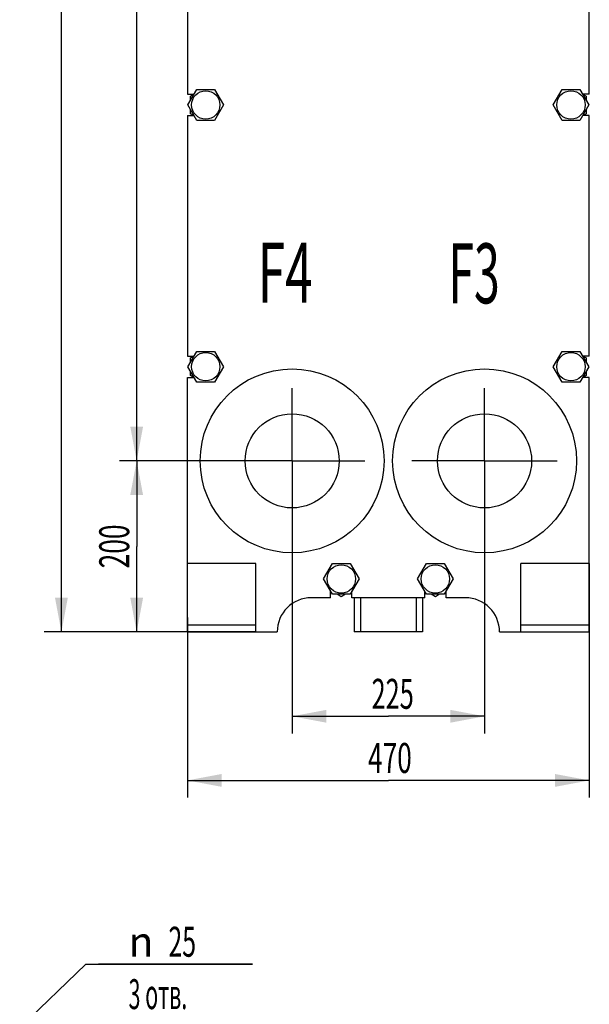
# Model space of a CAD drawing. Units: millimetres. Extents: x 0 to 8400, y -6 to 5940.
# Drawn here: x 5007 to 6339, y 1436 to 3738 of the extents above; entities that cross this region are included whole.
import ezdxf
from ezdxf.enums import TextEntityAlignment as Align

# ---------------------------------------------------------------- set-up
doc = ezdxf.new("R2010")
doc.units = ezdxf.units.MM
doc.header["$LTSCALE"] = 462
doc.linetypes.add('CENTER', pattern=[0.6, 0.375, -0.075, 0.075, -0.075])
doc.layers.get('0').update_dxf_attribs({"linetype": 'CONTINUOUS'})
for name, color, linetype in [('AXIS', 7, 'CONTINUOUS'), ('DIMS', 7, 'CONTINUOUS'), ('NOTES', 7, 'CONTINUOUS')]:
    doc.layers.add(name, color=color, linetype=linetype)
doc.styles.add('TEXTSTYLE_3', font='gdt')
doc.dimstyles.new('DIMSTYLE_1', dxfattribs={"dimtxt": 70, "dimasz": 80, "dimexe": 2, "dimexo": 0, "dimgap": 0.875, "dimtad": 1, "dimlfac": 0.5, "dimdsep": 46, "dimtxsty": 'Standard', "dimblk": '_FILLED', "dimblk1": '_FILLED', "dimblk2": '_FILLED', "dimcen": 0.09, "dimadec": 0, "dimazin": 0, "dimtp": 0.5, "dimtm": 0.5, "dimtfac": 1, "dimtofl": 0, "dimtmove": 0, "dimatfit": 3, "dimldrblk": '_FILLED', "dimfxl": 1, "dimtolj": 1, "dimarcsym": 0})
doc.dimstyles.new('DIMSTYLE_2', dxfattribs={"dimtxt": 70, "dimasz": 80, "dimexe": 2, "dimexo": 0, "dimgap": 0.875, "dimtad": 1, "dimlfac": 0.5, "dimdsep": 46, "dimtxsty": 'Standard', "dimblk": '_FILLED', "dimblk1": '_FILLED', "dimblk2": '_FILLED', "dimcen": 0.09, "dimadec": 0, "dimazin": 0, "dimtp": 0.8, "dimtm": 0.8, "dimtfac": 1, "dimtofl": 0, "dimtmove": 0, "dimatfit": 3, "dimldrblk": '_FILLED', "dimfxl": 1, "dimtolj": 1, "dimarcsym": 0})
doc.dimstyles.new('DIMSTYLE_3', dxfattribs={"dimtxt": 70, "dimasz": 80, "dimexe": 2, "dimexo": 0, "dimgap": 0.875, "dimtad": 1, "dimlfac": 0.5, "dimdsep": 46, "dimtxsty": 'Standard', "dimblk": '_FILLED', "dimblk1": '_FILLED', "dimblk2": '_FILLED', "dimcen": 0.09, "dimadec": 0, "dimazin": 0, "dimtp": 1.2, "dimtm": 1.2, "dimtfac": 1, "dimtofl": 0, "dimtmove": 0, "dimatfit": 3, "dimldrblk": '_FILLED', "dimfxl": 1, "dimtolj": 1, "dimarcsym": 0})
doc.dimstyles.new('DIMSTYLE_6', dxfattribs={"dimtxt": 70, "dimasz": 80, "dimexe": 2, "dimexo": 0, "dimtad": 1, "dimlfac": 0.5, "dimdsep": 46, "dimtxsty": 'Standard', "dimblk": '_FILLED', "dimblk1": '_FILLED', "dimblk2": '_FILLED', "dimcen": 0.09, "dimadec": 0, "dimazin": 0, "dimtp": 0.2, "dimtm": 0.2, "dimtfac": 1, "dimtmove": 0, "dimatfit": 2, "dimldrblk": '_FILLED', "dimfxl": 1, "dimtolj": 1, "dimarcsym": 0})

# ---------------------------------------------------------------- blocks, each defined once
blk = doc.blocks.new('_FILLED')
at = {"color": 0, "linetype": 'ByBlock'}
blk.add_solid([(0, 0), (-1, 0.1875), (-1, -0.1875)], dxfattribs=at)
blk = doc.blocks.new('*D1')
at = {"layer": 'DIMS', "color": 2, "linetype": 'Continuous', "transparency": 16777216}
for p, q in [((5643.8, 2536.3), (5643.8, 2069.2)), ((6093.8, 2536.3), (6093.8, 2069.2)), ((5643.8, 2109.2), (5868.8, 2109.2)), ((6093.8, 2109.2), (5868.8, 2109.2))]:
    blk.add_line(p, q, dxfattribs=at)
at = {"layer": 'DIMS', "color": 2, "linetype": 'Continuous', "transparency": 16777216, "xscale": 80, "yscale": 80, "zscale": 80, "rotation": 180}
blk.add_blockref('_FILLED', (5643.8, 2109.2), dxfattribs=at)
at = {"layer": 'DIMS', "color": 2, "linetype": 'Continuous', "transparency": 16777216, "xscale": 80, "yscale": 80, "zscale": 80}
blk.add_blockref('_FILLED', (6093.8, 2109.2), dxfattribs=at)
at = {"layer": 'DIMS', "color": 2, "linetype": 'Continuous', "transparency": 16777216, "width": 0.619792}
blk.add_text('225', height=70, dxfattribs=at).set_placement((5878.9, 2126.7), align=Align.CENTER)
blk = doc.blocks.new('*D2')
at = {"layer": 'DIMS', "color": 2, "linetype": 'Continuous', "transparency": 16777216}
for p, q in [((6338.8, 2466.3), (6338.8, 1919.3)), ((5398.8, 2340.3), (5398.8, 1919.3)), ((5398.8, 1959.3), (5868.8, 1959.3)), ((6338.8, 1959.3), (5868.8, 1959.3))]:
    blk.add_line(p, q, dxfattribs=at)
at = {"layer": 'DIMS', "color": 2, "linetype": 'Continuous', "transparency": 16777216, "xscale": 80, "yscale": 80, "zscale": 80, "rotation": 180}
blk.add_blockref('_FILLED', (5398.8, 1959.3), dxfattribs=at)
at = {"layer": 'DIMS', "color": 2, "linetype": 'Continuous', "transparency": 16777216, "xscale": 80, "yscale": 80, "zscale": 80}
blk.add_blockref('_FILLED', (6338.8, 1959.3), dxfattribs=at)
at = {"layer": 'DIMS', "color": 2, "linetype": 'Continuous', "transparency": 16777216, "width": 0.644531}
blk.add_text('470', height=70, dxfattribs=at).set_placement((5872.4, 1976.8), align=Align.CENTER)
blk = doc.blocks.new('*D3')
at = {"layer": 'DIMS', "color": 2, "linetype": 'Continuous', "transparency": 16777216}
for p, q in [((5643.8, 2706.3), (5240.2, 2706.3)), ((5280.2, 2706.3), (5280.2, 2506.3)), ((5280.2, 2306.3), (5280.2, 2506.3)), ((5398.8, 2306.3), (5240.2, 2306.3))]:
    blk.add_line(p, q, dxfattribs=at)
at = {"layer": 'DIMS', "color": 2, "linetype": 'Continuous', "transparency": 16777216, "xscale": 80, "yscale": 80, "zscale": 80}
for p, rotation in [((5280.2, 2706.3), 90), ((5280.2, 2306.3), 270)]:
    blk.add_blockref('_FILLED', p, dxfattribs=dict(at, rotation=rotation))
at = {"layer": 'DIMS', "color": 2, "linetype": 'Continuous', "transparency": 16777216, "width": 0.644531}
blk.add_text('200', height=70, rotation=90, dxfattribs=at).set_placement((5262.7, 2506.3), align=Align.CENTER)
blk = doc.blocks.new('*D4')
at = {"layer": 'DIMS', "color": 2, "linetype": 'Continuous', "transparency": 16777216}
for p, q in [((5643.8, 4982.3), (5240.2, 4982.3)), ((5280.2, 4982.3), (5280.2, 3844.3)), ((5280.2, 2706.3), (5280.2, 3844.3)), ((5643.8, 2706.3), (5240.2, 2706.3))]:
    blk.add_line(p, q, dxfattribs=at)
at = {"layer": 'DIMS', "color": 2, "linetype": 'Continuous', "transparency": 16777216, "xscale": 80, "yscale": 80, "zscale": 80}
for p, rotation in [((5280.2, 4982.3), 90), ((5280.2, 2706.3), 270)]:
    blk.add_blockref('_FILLED', p, dxfattribs=dict(at, rotation=rotation))
at = {"layer": 'DIMS', "color": 2, "linetype": 'Continuous', "transparency": 16777216, "width": 0.518555}
blk.add_text('1138', height=70, rotation=90, dxfattribs=at).set_placement((5262.7, 3844.3), align=Align.CENTER)
blk = doc.blocks.new('*D5')
at = {"layer": 'DIMS', "color": 2, "linetype": 'Continuous', "transparency": 16777216}
for p, q in [((5842.8, 5446.3), (5064.2, 5446.3)), ((5104.2, 5446.3), (5104.2, 3876.3)), ((5104.2, 2306.3), (5104.2, 3876.3)), ((5558.8, 2306.3), (5064.2, 2306.3))]:
    blk.add_line(p, q, dxfattribs=at)
at = {"layer": 'DIMS', "color": 2, "linetype": 'Continuous', "transparency": 16777216, "xscale": 80, "yscale": 80, "zscale": 80}
for p, rotation in [((5104.2, 5446.3), 90), ((5104.2, 2306.3), 270)]:
    blk.add_blockref('_FILLED', p, dxfattribs=dict(at, rotation=rotation))
at = {"layer": 'DIMS', "color": 2, "linetype": 'Continuous', "transparency": 16777216, "width": 0.572266}
blk.add_text('1570', height=70, rotation=90, dxfattribs=at).set_placement((5086.7, 3876.3), align=Align.CENTER)
blk = doc.blocks.new('*D11')
at = {"layer": 'DIMS', "color": 2, "linetype": 'Continuous', "transparency": 16777216}
for p, q in [((4937.8, 1314.7), (5161.3, 1529.7)), ((5161.3, 1529.7), (5551.2, 1529.7)), ((5551.2, 1529.7), (5191.3, 1529.7)), ((4937.8, 1314.7), (4833.3, 1214.1)), ((4919.8, 1297.3), (4937.8, 1314.7)), ((4955.8, 1332), (4937.8, 1314.7)), ((4955.8, 1332), (4955.8, 1332)), ((4919.8, 1297.3), (4919.8, 1297.3))]:
    blk.add_line(p, q, dxfattribs=at)
at = {"layer": 'DIMS', "color": 2, "linetype": 'Continuous', "transparency": 16777216, "xscale": 80, "yscale": 80, "zscale": 80}
for p, rotation in [((4955.8, 1332), 223.8901126412), ((4919.8, 1297.3), 43.8912303148)]:
    blk.add_blockref('_FILLED', p, dxfattribs=dict(at, rotation=rotation))
at = {"layer": 'DIMS', "color": 2, "linetype": 'Continuous', "transparency": 16777216}
for s, width, p in [('25', 0.607422, (5354.6, 1547.2)), ('3 отв.', 0.523438, (5261.3, 1424.7))]:
    blk.add_text(s, height=70, dxfattribs=dict(at, width=width)).set_placement(p)
at = {"layer": 'DIMS', "color": 2, "linetype": 'Continuous', "transparency": 16777216, "style": 'TEXTSTYLE_3'}
blk.add_text('n', height=70, dxfattribs=at).set_placement((5261.3, 1547.2))

msp = doc.modelspace()

# ---------------------------------------------------------------- linework, layer by layer
at = {"color": 7, "linetype": 'Continuous'}
for p, q in [((5398.763, 4125.283), (5398.763, 3563.283)), ((6338.763, 3563.283), (6338.763, 4125.283)), ((5400.193, 3538.283), (5420.978, 3574.283)), ((5420.978, 3574.283), (5462.547, 3574.283)), ((5462.547, 3574.283), (5483.332, 3538.283)), ((6254.193, 3538.283), (6274.978, 3574.283)), ((6274.978, 3574.283), (6316.547, 3574.283)), ((6316.547, 3574.283), (6337.332, 3538.283)), ((5398.763, 3563.283), (5414.627, 3563.283)), ((5405.763, 3559.068), (5413.064, 3563.283)), ((5405.763, 3547.93), (5405.763, 3559.068)), ((6338.763, 3563.283), (6322.898, 3563.283)), ((6324.461, 3563.283), (6331.763, 3559.068)), ((6331.763, 3559.068), (6331.763, 3547.93)), ((5420.978, 3502.283), (5400.193, 3538.283)), ((5405.763, 3517.499), (5405.763, 3528.637)), ((5483.332, 3538.283), (5462.547, 3502.283)), ((6274.978, 3502.283), (6254.193, 3538.283)), ((6337.332, 3538.283), (6316.547, 3502.283)), ((6331.763, 3528.637), (6331.763, 3517.499)), ((5398.763, 3513.283), (5398.763, 2951.283)), ((5398.763, 3513.283), (5414.627, 3513.283)), ((5413.064, 3513.283), (5405.763, 3517.499)), ((5462.547, 3502.283), (5420.978, 3502.283)), ((6316.547, 3502.283), (6274.978, 3502.283)), ((6338.763, 3513.283), (6322.898, 3513.283)), ((6331.763, 3517.499), (6324.461, 3513.283)), ((6338.763, 2951.283), (6338.763, 3513.283)), ((5398.763, 2951.283), (5414.627, 2951.283)), ((5400.193, 2926.283), (5420.978, 2962.283)), ((5405.763, 2947.068), (5413.064, 2951.283)), ((5405.763, 2935.93), (5405.763, 2947.068)), ((5420.978, 2962.283), (5462.547, 2962.283)), ((5462.547, 2962.283), (5483.332, 2926.283)), ((6254.193, 2926.283), (6274.978, 2962.283)), ((6274.978, 2962.283), (6316.547, 2962.283)), ((6316.547, 2962.283), (6337.332, 2926.283)), ((6338.763, 2951.283), (6322.898, 2951.283)), ((6324.461, 2951.283), (6331.763, 2947.068)), ((6331.763, 2947.068), (6331.763, 2935.93)), ((5420.978, 2890.283), (5400.193, 2926.283)), ((5483.332, 2926.283), (5462.547, 2890.283)), ((6274.978, 2890.283), (6254.193, 2926.283)), ((6337.332, 2926.283), (6316.547, 2890.283)), ((5398.763, 2901.283), (5414.627, 2901.283)), ((5398.763, 2306.283), (5398.763, 2901.283)), ((5405.763, 2905.499), (5405.763, 2916.637)), ((5413.064, 2901.283), (5405.763, 2905.499)), ((6338.763, 2901.283), (6322.898, 2901.283)), ((6331.763, 2905.499), (6324.461, 2901.283)), ((6331.763, 2916.637), (6331.763, 2905.499)), ((6338.763, 2306.283), (6338.763, 2901.283)), ((5462.547, 2890.283), (5420.978, 2890.283)), ((6316.547, 2890.283), (6274.978, 2890.283)), ((5558.763, 2466.283), (5398.763, 2466.283)), ((5558.763, 2306.283), (5558.763, 2466.283)), ((5717.193, 2430.283), (5737.978, 2466.283)), ((5737.978, 2466.283), (5779.547, 2466.283)), ((5779.547, 2466.283), (5800.332, 2430.283)), ((5937.193, 2430.283), (5957.978, 2466.283)), ((5957.978, 2466.283), (5999.547, 2466.283)), ((5999.547, 2466.283), (6020.332, 2430.283)), ((6338.763, 2466.283), (6178.763, 2466.283)), ((6178.763, 2306.283), (6178.763, 2466.283)), ((5737.978, 2394.283), (5717.193, 2430.283)), ((5800.332, 2430.283), (5779.547, 2394.283)), ((5957.978, 2394.283), (5937.193, 2430.283)), ((6020.332, 2430.283), (5999.547, 2394.283)), ((5733.763, 2386.283), (5733.763, 2401.585)), ((5779.547, 2394.283), (5737.978, 2394.283)), ((5758.763, 2388.714), (5749.116, 2394.283)), ((5768.409, 2394.283), (5758.763, 2388.714)), ((5783.763, 2386.283), (5783.763, 2401.585)), ((5953.763, 2386.283), (5953.763, 2401.585)), ((5999.547, 2394.283), (5957.978, 2394.283)), ((5978.763, 2388.714), (5969.116, 2394.283)), ((5988.409, 2394.283), (5978.763, 2388.714)), ((6003.763, 2386.283), (6003.763, 2401.585)), ((5733.763, 2386.283), (5688.763, 2386.283)), ((5953.763, 2386.283), (5783.763, 2386.283)), ((5788.763, 2386.283), (5788.763, 2306.283)), ((5803.563, 2386.283), (5803.563, 2306.283)), ((5933.963, 2386.283), (5933.963, 2306.283)), ((5948.763, 2386.283), (5948.763, 2306.283)), ((6048.763, 2386.283), (6003.763, 2386.283)), ((5558.763, 2322.283), (5398.763, 2322.283)), ((5398.763, 2306.283), (5608.763, 2306.283)), ((5948.763, 2306.283), (5788.763, 2306.283)), ((6128.763, 2306.283), (6338.763, 2306.283)), ((6338.763, 2322.283), (6178.763, 2322.283))]:
    msp.add_line(p, q, dxfattribs=at)
for centre, radius in [((5441.763, 3538.283), 33.2), ((6295.763, 3538.283), 33.2), ((5441.763, 2926.283), 33.2), ((6295.763, 2926.283), 33.2), ((5643.763, 2706.283), 215), ((6093.763, 2706.283), 215), ((5758.763, 2430.283), 33.2), ((5978.763, 2430.283), 33.2)]:
    msp.add_circle(centre, radius, dxfattribs=at)
for centre, start, end in [((5688.763, 2306.283), 90, 180), ((6048.763, 2306.283), 0, 90)]:
    msp.add_arc(centre, 80, start, end, dxfattribs=at)
at = {"layer": 'AXIS', "color": 7, "linetype": 'CENTER'}
for p, q in [((5643.763, 2706.283), (5643.763, 2876.283)), ((6093.763, 2706.283), (6093.763, 2876.283)), ((5643.763, 2706.283), (5473.763, 2706.283)), ((5643.763, 2706.283), (5813.763, 2706.283)), ((5643.763, 2706.283), (5643.763, 2536.283)), ((6093.763, 2706.283), (5923.763, 2706.283)), ((6093.763, 2706.283), (6263.763, 2706.283)), ((6093.763, 2706.283), (6093.763, 2536.283))]:
    msp.add_line(p, q, dxfattribs=at)
at = {"layer": 'AXIS', "color": 7, "linetype": 'Continuous'}
for centre in [(5643.763, 2706.283), (6093.763, 2706.283)]:
    msp.add_circle(centre, 110, dxfattribs=at)

# ---------------------------------------------------------------- texts
at = {"layer": 'NOTES', "color": 2, "linetype": 'Continuous', "oblique": 15}
for s, width, p in [('F4', 0.607422, (5563.408, 3076.156)), ('F3', 0.570312, (6008.893, 3074.582))]:
    msp.add_text(s, height=140, dxfattribs=dict(at, width=width)).set_placement(p)

# ---------------------------------------------------------------- dimensions: what is measured, and where the dimension line sits
at = {"layer": 'DIMS', "color": 2, "linetype": 'Continuous'}
for base, p1, p2, angle, dimstyle, picture, middle in [((5104.172, 2306.283), (5842.763, 5446.283), (5558.763, 2306.283), 270, 'DIMSTYLE_3', '*D5', (5104.172, 3876.303)), ((5280.169, 4982.283), (5643.763, 2706.283), (5643.763, 4982.283), 90, 'DIMSTYLE_3', '*D4', (5280.169, 3844.175)), ((5280.169, 2306.283), (5643.763, 2706.283), (5398.763, 2306.283), 270, 'DIMSTYLE_1', '*D3', (5280.169, 2506.364))]:
    dim = msp.add_linear_dim(base=base, p1=p1, p2=p2, angle=angle, dimstyle=dimstyle, dxfattribs=at)
    dim.commit()
    dim.dimension.update_dxf_attribs({"geometry": picture, "text_midpoint": middle, "dimtype": 160})
for base, p1, p2, dimstyle, picture, middle in [((6093.763, 2109.228), (5643.763, 2536.283), (6093.763, 2536.283), 'DIMSTYLE_1', '*D1', (5878.957, 2109.228)), ((6338.763, 1959.311), (5398.763, 2340.283), (6338.763, 2466.283), 'DIMSTYLE_2', '*D2', (5872.372, 1959.311))]:
    dim = msp.add_linear_dim(base=base, p1=p1, p2=p2, dimstyle=dimstyle, dxfattribs=at)
    dim.commit()
    dim.dimension.update_dxf_attribs({"geometry": picture, "text_midpoint": middle, "dimtype": 160})
dim = msp.add_diameter_dim_2p(p1=(4955.819, 1332.002), p2=(4919.786, 1297.338), text='%%c<>\\P3 отв.', dimstyle='DIMSTYLE_6', override={"dimtih": 1, "dimtoh": 1, "dimpost": '<>'}, dxfattribs=at)
dim.commit()
dim.dimension.update_dxf_attribs({"geometry": '*D11', "text_midpoint": (5371.23, 1520.935), "dimtype": 163})

doc.saveas('drawing.dxf')
